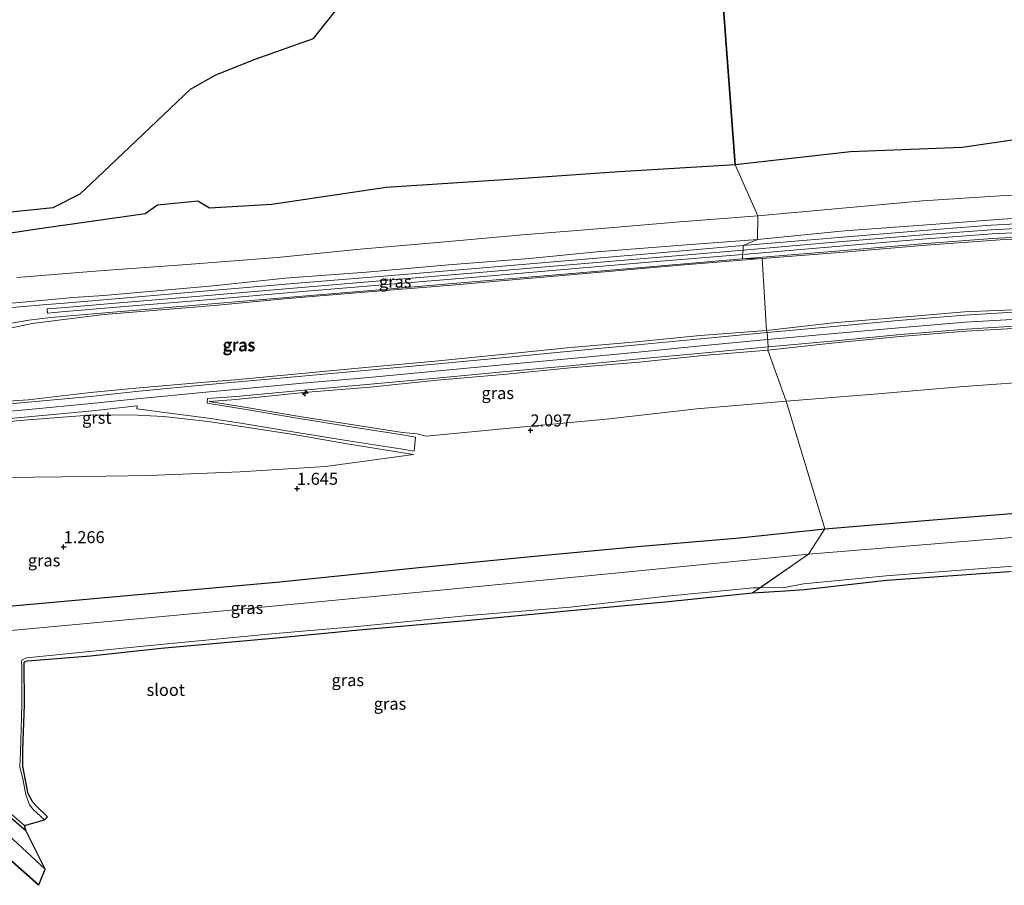
# Model space of a CAD drawing. Units: metres. Extents: x 189993 to 200012, y 499999 to 506253.
# Drawn here: x 192032 to 192236, y 504115 to 504295 of the extents above; entities that cross this region are included whole.
import ezdxf
from ezdxf.enums import TextEntityAlignment as Align

# ---------------------------------------------------------------- set-up
doc = ezdxf.new("R2010")
doc.units = ezdxf.units.M
doc.layers.get('0').update_dxf_attribs({"lineweight": 25})
for name, color, linetype, lineweight in [('B-ME-AL-OVERIG-S-B1', 7, 'Continuous', 18), ('B-ME-GW-KRUINLIJN-L-B1', 93, 'Continuous', 18), ('B-ME-GW-TEENLIJN-L-B1', 93, 'Continuous', 18), ('B-ME-IE-GRASLAND-GV-B6', 93, 'Continuous', 18), ('B-ME-IE-HULPGEOMETRIE-L-B1', 53, 'Continuous', 18), ('B-ME-OG-WATER-GV-B6', 153, 'Continuous', 18), ('B-ME-VH-VERH_SOORT-BETON-OVERIG-GV-B6', 8, 'IE-TERREINAFSCHEIDING-NATUURLIJK-HOUTWAL', 18), ('B-ME-VH-VERH_SOORT-BITUMEN-GV-B6', 8, 'IE-TERREINAFSCHEIDING-NATUURLIJK-HOUTWAL', 18), ('B-ME-VH-VERH_SOORT-GV-B6', 8, 'Continuous', 18)]:
    doc.layers.add(name, color=color, linetype=linetype, lineweight=lineweight)
for name, color, linetype in [('B-ME-GW-HOOGTEPUNT-S-B1', 10, 'Continuous'), ('B-ME-GW-INSTEEKWATERGANG-L-B1', 10, 'Continuous'), ('B-ME-IE-MOERAS-GV-B6', 10, 'Continuous'), ('B-ME-KG-KADASTRAAL-OPNAMEDTMGRENS-L-B1', 10, 'Continuous')]:
    doc.layers.add(name, color=color, linetype=linetype)
doc.styles.add('NLCS-ISO', font='NLCS-ISO.TTF')
doc.linetypes.add('IE-TERREINAFSCHEIDING-NATUURLIJK-HOUTWAL', pattern='A,7,-1.5,[67,NLCS.SHX,S=0.75,R=45,X=0,Y=0],-1.5,7,-1.5,[70,NLCS.SHX,S=0.75,R=0,X=0,Y=0],-1.5', length=20)

# ---------------------------------------------------------------- blocks, each defined once
blk = doc.blocks.new('hecto')
for p, q in [((0, 0.625), (-0.625, 0)), ((0, -0.625), (0, 0.625)), ((-0.625, 0), (0.625, 0)), ((0.625, 0), (0, -0.625))]:
    blk.add_line(p, q)
blk = doc.blocks.new('hoogtepunt')
for p, q in [((-0.5, 0), (0.5, 0)), ((0, 0.5), (0, -0.5))]:
    blk.add_line(p, q)

msp = doc.modelspace()

# ---------------------------------------------------------------- linework, layer by layer
at = {"layer": 'B-ME-GW-INSTEEKWATERGANG-L-B1'}
for points in [[(192199.097, 504188.764, 0.697), (192223.275, 504190.762, 0.733), (192247.381, 504192.701, 0.695), (192269.304, 504193.628, 0.685), (192287.62, 504193.829, 0.71), (192313.821, 504194.114, 0.69), (192337.557, 504193.163, 0.661), (192359.316, 504192.343, 0.643), (192378.319, 504191.74, 0.622), (192401.953, 504190.927, 0.674), (192421.926, 504190.491, 0.649), (192442.728, 504189.633, 0.675), (192462.963, 504188.889, 0.67), (192482.109, 504188.23, 0.741), (192499.981, 504187.733, 0.674), (192520.087, 504187.085, 0.711), (192539.743, 504186.341, 0.685), (192560.411, 504186.287, 0.729)], [(192033.079, 504125.967, -0.576), (192029.382, 504129.194, -0.58), (192028.207, 504133.04, -0.683), (192027.222, 504141.535, -0.651), (192027.45, 504152.682, -0.633), (192027.43, 504160.542, -0.565), (192026.912, 504160.767, -0.562), (192025.754, 504160.729, -0.553), (192017.574, 504160.2, -0.64), (192007.128, 504159.17, -0.653), (192002.934, 504158.69, -0.335), (192002.395, 504159.226, -0.365), (192000.752, 504167.005, 0.33), (192002.115, 504169.012, 0.459), (192006.299, 504170.387, 0.501), (192009.161, 504170.78, 0.668), (192031.762, 504172.922, 0.701), (192060.246, 504175.514, 0.686), (192085.82, 504177.772, 0.618), (192114.695, 504180.737, 0.746), (192139.401, 504183.166, 0.637), (192160.932, 504185.216, 0.715), (192181.337, 504186.947, 0.709), (192199.097, 504188.764, 0.697)]]:
    msp.add_polyline3d(points, dxfattribs=at)
at = {"layer": 'B-ME-GW-KRUINLIJN-L-B1'}
for points in [[(192185.072, 504248.911, 1.46), (192203.154, 504250.689, 1.429), (192219.368, 504251.858, 1.428), (192235.935, 504253.114, 1.441), (192250.774, 504253.977, 1.434), (192266.954, 504254.733, 1.396), (192281.461, 504254.955, 1.454), (192295.792, 504255.123, 1.429), (192313.493, 504255.217, 1.431), (192327.547, 504255.142, 1.405), (192345.247, 504254.439, 1.424), (192362.201, 504253.76, 1.391), (192383.38, 504252.944, 1.452), (192398.259, 504252.497, 1.472), (192413.79, 504251.893, 1.469), (192432.227, 504251.204, 1.45), (192447.727, 504250.619, 1.441), (192466.308, 504249.963, 1.466), (192482.421, 504249.454, 1.446), (192500.44, 504248.764, 1.411), (192516.334, 504248.285, 1.449), (192536.075, 504247.532, 1.452), (192548.073, 504247.298, 1.459)], [(191804.842, 504213.191, 1.471), (191821.846, 504215.201, 1.482), (191843.587, 504217.887, 1.52), (191858.973, 504219.438, 1.454), (191872.08, 504220.87, 1.506), (191894.575, 504223.163, 1.422), (191912.632, 504224.936, 1.475), (191929.041, 504226.522, 1.47), (191944.002, 504227.912, 1.447), (191961.79, 504229.387, 1.434), (191978.756, 504231.286, 1.446), (191995.402, 504232.749, 1.447), (192011.678, 504233.95, 1.462), (192027.853, 504235.429, 1.424), (192042.857, 504236.87, 1.401), (192049.248, 504237.28, 1.47), (192071.908, 504239.292, 1.421), (192086.89, 504240.855, 1.408), (192103.817, 504242.122, 1.412), (192120.86, 504243.632, 1.448), (192137.659, 504244.959, 1.453), (192151.718, 504246.326, 1.448), (192169.458, 504247.734, 1.43), (192185.072, 504248.911, 1.46)], [(192241.534, 504234.434, 5.703), (192228.144, 504233.844, 5.716), (192214.244, 504232.701, 5.719), (192200.824, 504231.579, 5.722), (192186.94, 504229.974, 5.717)], [(192026.171, 504229.69, 1.588), (192034.308, 504231.404, 1.585), (192043.701, 504232.585, 1.574)], [(192241.66, 504232.5045, 5.727), (192228.2596, 504231.7007, 5.783), (192214.434, 504230.5606, 5.781), (192201.0631, 504229.3361, 5.786), (192187.1925, 504228.097, 5.773)], [(192241.868, 504230.604, 5.716), (192228.441, 504229.824, 5.78), (192214.752, 504228.744, 5.778), (192201.187, 504227.452, 5.78), (192187.242, 504225.92, 5.733)], [(192186.94, 504229.974, 5.717), (192173.158, 504228.939, 5.718), (192159.917, 504227.623, 5.744), (192145.506, 504226.376, 5.715), (192131.928, 504225.024, 5.712), (192118.082, 504223.614, 5.749), (192104.291, 504222.378, 5.737), (192090.38, 504221.042, 5.736), (192076.427, 504219.755, 5.752), (192070.244, 504219.259, 5.714), (192055.818, 504217.982, 5.728), (192046.415, 504217.077, 5.755), (192033.46, 504215.6, 5.727), (192018.249, 504214.517, 5.654)], [(192187.1925, 504228.097, 5.773), (192173.3623, 504226.77, 5.773), (192160.2726, 504225.4948, 5.763), (192145.6897, 504224.1305, 5.773), (192132.0609, 504222.8437, 5.756), (192118.0653, 504221.5046, 5.783), (192104.3106, 504220.237, 5.766), (192090.534, 504219.025, 5.769), (192076.5303, 504217.7454, 5.775), (192070.4228, 504217.1726, 5.763), (192056.0391, 504215.8086, 5.756), (192046.5615, 504214.7885, 5.785), (192033.598, 504213.5684, 5.762), (192018.397, 504212.1894, 5.755)], [(192187.242, 504225.92, 5.733), (192173.703, 504224.8, 5.745), (192160.477, 504223.426, 5.762), (192146.17, 504222.261, 5.771), (192132.228, 504220.848, 5.742), (192118.502, 504219.635, 5.775), (192104.552, 504218.224, 5.738), (192090.756, 504217.07, 5.732), (192076.671, 504215.616, 5.702), (192071.115, 504215.244, 5.782), (192078.901, 504213.975, 5.167), (192089.914, 504212.112, 4.201), (192101.12, 504210.371, 3.271), (192111.324, 504208.785, 2.467), (192114.319, 504208.502, 2.215), (192116.216, 504208.066, 2.12)], [(192113.557, 504204.238, 2.071), (192099.773, 504206.475, 3.198), (192089.113, 504208.296, 4.12), (192077.854, 504210.014, 5.024), (192070.9, 504211.073, 5.578), (192061.6, 504212.127, 5.672), (192056.224, 504212.395, 5.682), (192047.01, 504212.447, 5.752), (192033.471, 504211.398, 5.708), (192018.931, 504210.2, 5.708), (192004.636, 504208.578, 5.711), (191991.078, 504207.525, 5.717), (191975.805, 504205.969, 5.708), (191970.031, 504205.076, 5.754), (191965.224, 504203.712, 5.728), (191962.784, 504201.735, 5.633), (191960.64, 504197.842, 5.181), (191960.034, 504194.937, 4.886), (191961.198, 504191.442, 4.483), (191964.879, 504186.817, 3.965), (191975.284, 504177.415, 2.831), (191984.317, 504168.584, 1.723), (192001.054, 504152.01, -0.305)]]:
    msp.add_polyline3d(points, dxfattribs=at)
at = {"layer": 'B-ME-GW-TEENLIJN-L-B1'}
for points in [[(192185.142, 504253.813, -0.154), (192201.968, 504255.304, -0.12), (192219.432, 504256.904, -0.148), (192235.496, 504257.961, -0.126), (192252.705, 504258.655, -0.089), (192266.85, 504259.142, -0.095), (192280.134, 504259.784, -0.166), (192297.108, 504259.827, -0.121), (192313.53, 504260, -0.123), (192328.192, 504259.918, -0.109), (192345.755, 504259.304, -0.138), (192363.444, 504258.617, -0.139), (192381.74, 504257.884, -0.137), (192398.624, 504257.227, -0.131), (192414.215, 504256.625, -0.133), (192431.258, 504255.953, -0.096), (192447.635, 504255.643, -0.116), (192466.189, 504254.793, -0.128), (192482.844, 504254.301, -0.115), (192499.178, 504253.578, -0.14), (192514.535, 504252.8, -0.105), (192533.944, 504252.474, -0.1), (192550.313, 504252.433, -0.035)], [(192031.133, 504241.019, -0.178), (192048.299, 504242.377, -0.112), (192065.551, 504243.649, -0.168), (192085.219, 504245.131, -0.075), (192102.491, 504246.86, -0.141), (192119.348, 504248.303, -0.145), (192136.218, 504249.837, -0.145), (192151.877, 504251.094, -0.165), (192168.937, 504252.545, -0.154), (192185.142, 504253.813, -0.154)], [(192548.011, 504243.084, 1.566), (192535.72, 504243.201, 1.553), (192516.425, 504243.863, 1.58), (192499.802, 504244.536, 1.545), (192482.887, 504245.23, 1.57), (192465.292, 504245.879, 1.569), (192447.599, 504246.491, 1.59), (192432.041, 504247.07, 1.555), (192413.627, 504247.679, 1.579), (192397.694, 504248.271, 1.602), (192383.148, 504248.752, 1.58), (192361.784, 504249.632, 1.579), (192345.46, 504250.153, 1.61), (192326.546, 504250.726, 1.566), (192313.523, 504250.915, 1.566), (192296.013, 504250.865, 1.603), (192281.817, 504250.71, 1.569), (192265.787, 504250.306, 1.585), (192251.345, 504249.689, 1.593), (192235.535, 504248.82, 1.555), (192220.126, 504247.716, 1.581), (192203.009, 504246.275, 1.564), (192186.026, 504244.926, 1.568)], [(192186.026, 504244.926, 1.568), (192169.833, 504243.615, 1.568), (192151.695, 504242.043, 1.544), (192138.086, 504240.859, 1.569), (192120.687, 504239.355, 1.567), (192104.202, 504238.006, 1.551), (192086.721, 504236.558, 1.542), (192072.221, 504235.182, 1.565), (192049.253, 504233.3, 1.555), (192043.701, 504232.585, 1.574)], [(192191.075, 504215.274, 2.11), (192209.292, 504216.746, 2.071), (192227.996, 504218.385, 2.128), (192245.392, 504219.571, 2.116), (192263.869, 504220.343, 2.051), (192301.972, 504221.187, 2.12), (192320.433, 504220.979, 2.078), (192340.128, 504220.551, 2.113), (192359.627, 504219.727, 2.095), (192379.142, 504218.907, 2.093), (192400.981, 504218.239, 2.092), (192419.958, 504217.372, 2.098), (192440.743, 504216.865, 2.106), (192460.4, 504216.523, 2.105), (192479.376, 504215.601, 2.102), (192498.791, 504214.745, 2.076), (192518.402, 504214.104, 2.092), (192537.658, 504213.564, 2.132), (192559.392, 504213.569, 2.11)], [(192116.216, 504208.066, 2.12), (192134.291, 504209.759, 2.127), (192153.618, 504211.592, 2.145), (192172.49, 504213.743, 2.184), (192191.075, 504215.274, 2.11)], [(192001.054, 504152.01, -0.305), (191999.497, 504154.127, -0.282), (191991.697, 504163.732, 0.418), (191988.14, 504168.716, 0.685), (191980.689, 504177.848, 1.259), (191973.432, 504186.091, 1.709), (191966.784, 504194.222, 2.179), (191980.192, 504195.519, 2.161), (191984.993, 504195.621, 2.064), (192003.959, 504197.385, 2.106), (192022.614, 504199.376, 2.115), (192040.525, 504199.581, 2.007), (192058.711, 504199.893, 1.964), (192077.528, 504200.609, 1.938), (192095.321, 504201.728, 1.858), (192113.557, 504204.238, 2.071)]]:
    msp.add_polyline3d(points, dxfattribs=at)
at = {"layer": 'B-ME-IE-GRASLAND-GV-B6'}
for points in [[(192180.443, 504264.416, -0.322), (192204.431, 504267.064, -0.336), (192227.628, 504268.018, -0.324), (192248.944, 504271.093, -0.315)], [(192014.743, 504247.918, -0.303), (192035.37, 504251.011, -0.317), (192057.83, 504254.23, -0.33), (192060.36, 504256.025, -0.329), (192068.762, 504256.842, -0.333), (192071.202, 504255.406, -0.343), (192084.115, 504256.142, -0.309), (192107.866, 504259.681, -0.325), (192132.42, 504261.289, -0.306), (192156.35, 504262.919, -0.317), (192180.443, 504264.416, -0.322)], [(192180.443, 504264.416, -0.322), (192185.142, 504253.813, -0.154), (192168.937, 504252.545, -0.154), (192151.877, 504251.094, -0.165), (192136.218, 504249.837, -0.145), (192119.348, 504248.303, -0.145), (192102.491, 504246.86, -0.141), (192085.219, 504245.131, -0.075), (192065.551, 504243.649, -0.168), (192048.299, 504242.377, -0.112), (192031.133, 504241.019, -0.178)], [(192252.705, 504258.655, -0.089), (192235.496, 504257.961, -0.126), (192219.432, 504256.904, -0.148), (192201.968, 504255.304, -0.12), (192185.142, 504253.813, -0.154), (192180.443, 504264.416, -0.322)], [(192185.142, 504253.813, -0.154), (192201.968, 504255.304, -0.12), (192219.432, 504256.904, -0.148), (192235.496, 504257.961, -0.126), (192252.705, 504258.655, -0.089)], [(192031.133, 504241.019, -0.178), (192048.299, 504242.377, -0.112), (192065.551, 504243.649, -0.168), (192085.219, 504245.131, -0.075), (192102.491, 504246.86, -0.141), (192119.348, 504248.303, -0.145), (192136.218, 504249.837, -0.145), (192151.877, 504251.094, -0.165), (192168.937, 504252.545, -0.154), (192185.142, 504253.813, -0.154), (192185.072, 504248.911, 1.46), (192169.458, 504247.734, 1.43), (192151.718, 504246.326, 1.448), (192137.659, 504244.959, 1.453), (192120.86, 504243.632, 1.448), (192103.817, 504242.122, 1.412), (192086.89, 504240.855, 1.408), (192071.908, 504239.292, 1.421), (192049.248, 504237.28, 1.47), (192042.857, 504236.87, 1.401), (192027.853, 504235.429, 1.424)], [(192185.072, 504248.911, 1.46), (192203.154, 504250.689, 1.429), (192219.368, 504251.858, 1.428), (192235.935, 504253.114, 1.441), (192250.774, 504253.977, 1.434)], [(192250.774, 504253.977, 1.434), (192235.935, 504253.114, 1.441), (192219.368, 504251.858, 1.428), (192203.154, 504250.689, 1.429), (192185.072, 504248.911, 1.46), (192185.142, 504253.813, -0.154)], [(192247.975, 504250.785, 1.549), (192233.882, 504250.044, 1.535), (192219.31, 504248.96, 1.538), (192201.351, 504247.44, 1.526), (192181.971, 504245.78, 1.558), (192182.109, 504246.682, 1.534), (192201.114, 504248.304, 1.512), (192219.505, 504249.83, 1.526), (192233.681, 504250.92, 1.529), (192248.031, 504251.689, 1.528)], [(192247.958, 504252.608, 1.51), (192233.676, 504251.83, 1.507), (192219.521, 504250.775, 1.506), (192201.135, 504249.206, 1.492), (192182.085, 504247.614, 1.513), (192185.072, 504248.911, 1.46)], [(192027.853, 504235.429, 1.424), (192042.857, 504236.87, 1.401), (192049.248, 504237.28, 1.47), (192071.908, 504239.292, 1.421), (192086.89, 504240.855, 1.408), (192103.817, 504242.122, 1.412), (192120.86, 504243.632, 1.448), (192137.659, 504244.959, 1.453), (192151.718, 504246.326, 1.448), (192169.458, 504247.734, 1.43), (192185.072, 504248.911, 1.46), (192182.085, 504247.614, 1.513), (192163.114, 504246.002, 1.513), (192145.093, 504244.475, 1.506), (192126.403, 504242.875, 1.48), (192108.155, 504241.344, 1.483), (192089.482, 504239.783, 1.5), (192070.777, 504238.202, 1.515), (192051.578, 504236.588, 1.507), (192040.241, 504235.624, 1.5), (192037.385, 504235.415, 1.505), (192033.316, 504235.065, 1.467), (192029.258, 504234.723, 1.478)], [(192251.345, 504249.689, 1.593), (192235.535, 504248.82, 1.555), (192220.126, 504247.716, 1.581), (192203.009, 504246.275, 1.564), (192186.026, 504244.926, 1.568), (192181.973, 504244.854, 1.57), (192201.394, 504246.481, 1.55), (192219.217, 504247.986, 1.571), (192233.891, 504249.083, 1.553), (192248.041, 504249.87, 1.569)], [(192241.534, 504234.434, 5.703), (192228.144, 504233.844, 5.716), (192214.244, 504232.701, 5.719), (192200.824, 504231.579, 5.722), (192186.94, 504229.974, 5.717), (192186.026, 504244.926, 1.568), (192203.009, 504246.275, 1.564), (192220.126, 504247.716, 1.581), (192235.535, 504248.82, 1.555), (192251.345, 504249.689, 1.593)], [(192182.109, 504246.682, 1.534), (192181.971, 504245.78, 1.558), (192163.362, 504244.234, 1.539), (192144.795, 504242.665, 1.519), (192126.548, 504241.092, 1.527), (192108.056, 504239.527, 1.519), (192089.652, 504237.997, 1.532), (192070.644, 504236.363, 1.549), (192051.852, 504234.797, 1.535), (192040.434, 504233.849, 1.559), (192037.499, 504233.61, 1.563), (192037.445, 504234.464, 1.53), (192040.317, 504234.692, 1.53), (192051.644, 504235.656, 1.519), (192070.816, 504237.252, 1.532), (192089.455, 504238.843, 1.522), (192108.222, 504240.412, 1.499), (192126.46, 504241.996, 1.497), (192145.124, 504243.558, 1.513), (192163.166, 504245.099, 1.522), (192182.109, 504246.682, 1.534)], [(192029.625, 504231.407, 1.558), (192033.648, 504232.146, 1.56), (192037.586, 504232.62, 1.563), (192040.506, 504232.881, 1.569), (192051.926, 504233.87, 1.55), (192070.813, 504235.429, 1.573), (192089.704, 504237.049, 1.552), (192108.12, 504238.562, 1.542), (192126.612, 504240.178, 1.563), (192144.916, 504241.687, 1.551), (192163.414, 504243.282, 1.558), (192181.973, 504244.854, 1.57), (192186.026, 504244.926, 1.568), (192169.833, 504243.615, 1.568), (192151.695, 504242.043, 1.544), (192138.086, 504240.859, 1.569), (192120.687, 504239.355, 1.567), (192104.202, 504238.006, 1.551), (192086.721, 504236.558, 1.542), (192072.221, 504235.182, 1.565), (192049.253, 504233.3, 1.555), (192043.701, 504232.585, 1.574), (192034.308, 504231.404, 1.585), (192026.171, 504229.69, 1.588)], [(192026.171, 504229.69, 1.588), (192034.308, 504231.404, 1.585), (192043.701, 504232.585, 1.574), (192049.253, 504233.3, 1.555), (192072.221, 504235.182, 1.565), (192086.721, 504236.558, 1.542), (192104.202, 504238.006, 1.551), (192120.687, 504239.355, 1.567), (192138.086, 504240.859, 1.569), (192151.695, 504242.043, 1.544), (192169.833, 504243.615, 1.568), (192186.026, 504244.926, 1.568), (192186.94, 504229.974, 5.717)], [(192241.574, 504234.002, 5.727), (192228.153, 504233.197, 5.783), (192214.304, 504232.055, 5.781), (192200.928, 504230.83, 5.786), (192187.071, 504229.592, 5.763), (192186.94, 504229.974, 5.717), (192200.824, 504231.579, 5.722), (192214.244, 504232.701, 5.719), (192228.144, 504233.844, 5.716), (192241.534, 504234.434, 5.703)], [(192241.868, 504230.604, 5.716), (192228.441, 504229.824, 5.78), (192214.752, 504228.744, 5.778), (192201.187, 504227.452, 5.78), (192187.242, 504225.92, 5.733), (192187.314, 504226.602, 5.783)], [(192191.075, 504215.274, 2.11), (192187.242, 504225.92, 5.733), (192201.187, 504227.452, 5.78), (192214.752, 504228.744, 5.778), (192228.441, 504229.824, 5.78), (192241.868, 504230.604, 5.716)], [(192187.314, 504226.602, 5.783), (192201.274, 504227.85, 5.786), (192214.808, 504229.168, 5.784), (192228.504, 504230.243, 5.79), (192241.854, 504231.076, 5.783)], [(192018.249, 504214.517, 5.654), (192033.46, 504215.6, 5.727), (192046.415, 504217.077, 5.755), (192055.818, 504217.982, 5.728), (192070.244, 504219.259, 5.714), (192076.427, 504219.755, 5.752), (192090.38, 504221.042, 5.736), (192104.291, 504222.378, 5.737), (192118.082, 504223.614, 5.749), (192131.928, 504225.024, 5.712), (192145.506, 504226.376, 5.715), (192159.917, 504227.623, 5.744), (192173.158, 504228.939, 5.718), (192186.94, 504229.974, 5.717), (192187.071, 504229.592, 5.763)], [(192186.94, 504229.974, 5.717), (192173.158, 504228.939, 5.718), (192159.917, 504227.623, 5.744), (192145.506, 504226.376, 5.715), (192131.928, 504225.024, 5.712), (192118.082, 504223.614, 5.749), (192104.291, 504222.378, 5.737), (192090.38, 504221.042, 5.736), (192076.427, 504219.755, 5.752), (192070.244, 504219.259, 5.714), (192055.818, 504217.982, 5.728), (192046.415, 504217.077, 5.755), (192033.46, 504215.6, 5.727), (192018.249, 504214.517, 5.654)], [(192187.071, 504229.592, 5.763), (192173.218, 504228.263, 5.773), (192160.13, 504226.988, 5.763), (192145.55, 504225.624, 5.773), (192131.919, 504224.337, 5.756), (192117.925, 504222.998, 5.783), (192104.176, 504221.731, 5.766), (192090.4, 504220.519, 5.769), (192076.392, 504219.239, 5.775), (192070.282, 504218.666, 5.763), (192055.888, 504217.301, 5.756), (192046.411, 504216.281, 5.785), (192033.46, 504215.062, 5.762), (192018.259, 504213.683, 5.755)], [(192018.792, 504210.719, 5.759), (192033.454, 504212.074, 5.767), (192046.875, 504213.296, 5.782), (192056.121, 504214.308, 5.773), (192056.107, 504213.685, 5.768), (192061.828, 504212.934, 5.749), (192070.997, 504211.799, 5.658), (192078.13, 504210.637, 5.074), (192089.34, 504208.796, 4.148), (192100.053, 504207.088, 3.237), (192110.886, 504205.377, 2.34), (192113.719, 504204.948, 2.069), (192113.966, 504207.806, 2.18), (192111.313, 504208.331, 2.462), (192101.066, 504209.925, 3.274), (192089.848, 504211.722, 4.234), (192078.769, 504213.542, 5.173), (192070.693, 504214.892, 5.807), (192070.741, 504215.856, 5.776), (192076.713, 504216.306, 5.767), (192090.78, 504217.558, 5.779), (192104.656, 504218.818, 5.794), (192118.335, 504220.059, 5.806), (192132.158, 504221.377, 5.793), (192146.025, 504222.668, 5.791), (192160.537, 504224.109, 5.799), (192173.499, 504225.283, 5.791), (192187.314, 504226.602, 5.783), (192187.242, 504225.92, 5.733), (192173.703, 504224.8, 5.745), (192160.477, 504223.426, 5.762), (192146.17, 504222.261, 5.771), (192132.228, 504220.848, 5.742), (192118.502, 504219.635, 5.775), (192104.552, 504218.224, 5.738), (192090.756, 504217.07, 5.732), (192076.671, 504215.616, 5.702), (192071.115, 504215.244, 5.782), (192078.901, 504213.975, 5.167), (192089.914, 504212.112, 4.201), (192101.12, 504210.371, 3.271), (192111.324, 504208.785, 2.467), (192114.319, 504208.502, 2.215), (192116.216, 504208.066, 2.12), (192134.291, 504209.759, 2.127), (192153.618, 504211.592, 2.145), (192172.49, 504213.743, 2.184), (192191.075, 504215.274, 2.11), (192199.097, 504188.764, 0.697)], [(192191.075, 504215.274, 2.11), (192172.49, 504213.743, 2.184), (192153.618, 504211.592, 2.145), (192134.291, 504209.759, 2.127), (192116.216, 504208.066, 2.12), (192114.319, 504208.502, 2.215), (192111.324, 504208.785, 2.467), (192101.12, 504210.371, 3.271), (192089.914, 504212.112, 4.201), (192078.901, 504213.975, 5.167), (192071.115, 504215.244, 5.782), (192076.671, 504215.616, 5.702), (192090.756, 504217.07, 5.732), (192104.552, 504218.224, 5.738), (192118.502, 504219.635, 5.775), (192132.228, 504220.848, 5.742), (192146.17, 504222.261, 5.771), (192160.477, 504223.426, 5.762), (192173.703, 504224.8, 5.745), (192187.242, 504225.92, 5.733), (192191.075, 504215.274, 2.11)], [(192245.392, 504219.571, 2.116), (192227.996, 504218.385, 2.128), (192209.292, 504216.746, 2.071), (192191.075, 504215.274, 2.11)], [(192199.097, 504188.764, 0.697), (192191.075, 504215.274, 2.11), (192209.292, 504216.746, 2.071), (192227.996, 504218.385, 2.128), (192245.392, 504219.571, 2.116)], [(192018.931, 504210.2, 5.708), (192033.471, 504211.398, 5.708), (192047.01, 504212.447, 5.752), (192056.224, 504212.395, 5.682), (192061.6, 504212.127, 5.672), (192070.9, 504211.073, 5.578), (192077.854, 504210.014, 5.024), (192089.113, 504208.296, 4.12), (192099.773, 504206.475, 3.198), (192113.557, 504204.238, 2.071)], [(192113.557, 504204.238, 2.071), (192099.773, 504206.475, 3.198), (192089.113, 504208.296, 4.12), (192077.854, 504210.014, 5.024), (192070.9, 504211.073, 5.578), (192061.6, 504212.127, 5.672), (192056.224, 504212.395, 5.682), (192047.01, 504212.447, 5.752), (192033.471, 504211.398, 5.708), (192018.931, 504210.2, 5.708)], [(192113.557, 504204.238, 2.071), (192095.321, 504201.728, 1.858), (192077.528, 504200.609, 1.938), (192058.711, 504199.893, 1.964), (192040.525, 504199.581, 2.007), (192022.614, 504199.376, 2.115)], [(192022.614, 504199.376, 2.115), (192040.525, 504199.581, 2.007), (192058.711, 504199.893, 1.964), (192077.528, 504200.609, 1.938), (192095.321, 504201.728, 1.858), (192113.557, 504204.238, 2.071)], [(192199.097, 504188.764, 0.697), (192223.275, 504190.762, 0.733), (192247.381, 504192.701, 0.695)], [(192247.381, 504192.701, 0.695), (192223.275, 504190.762, 0.733), (192199.097, 504188.764, 0.697)], [(192009.161, 504170.78, 0.668), (192031.762, 504172.922, 0.701), (192060.246, 504175.514, 0.686), (192085.82, 504177.772, 0.618), (192114.695, 504180.737, 0.746), (192139.401, 504183.166, 0.637), (192160.932, 504185.216, 0.715), (192181.337, 504186.947, 0.709), (192199.097, 504188.764, 0.697)], [(192199.097, 504188.764, 0.697), (192181.337, 504186.947, 0.709), (192160.932, 504185.216, 0.715), (192139.401, 504183.166, 0.637), (192114.695, 504180.737, 0.746), (192085.82, 504177.772, 0.618), (192060.246, 504175.514, 0.686), (192031.762, 504172.922, 0.701), (192009.161, 504170.78, 0.668)], [(192199.097, 504188.764, 0.697), (192195.667, 504183.548, -0.922), (192156.184, 504179.65, -0.937), (192119.914, 504176.129, -0.927), (192074.842, 504171.795, -0.957), (192027.659, 504167.478, -0.933)], [(192237.988, 504187.01, -0.937), (192195.667, 504183.548, -0.922), (192199.097, 504188.764, 0.697)], [(192184.076, 504175.487, -0.405), (192185.6068, 504176.5516, -0.9779), (192190.792, 504176.583, -0.992), (192194.657, 504177.326, -0.988), (192211.815, 504178.999, -1.017), (192237.35, 504180.95, -1.014), (192261.648, 504182.259, -0.95), (192281.179, 504182.915, -0.999), (192300.129, 504182.907, -1.015), (192304.263, 504182.642, -1.06), (192304.669, 504182.432, -1.038), (192304.385, 504182.199, -1.041), (192296.248, 504174.69, -1.002), (192296.693, 504176.453, -0.442), (192303.18, 504181.982, -0.646), (192300.186, 504181.952, -0.521), (192280.883, 504181.873, -0.528), (192261.86, 504181.421, -0.405), (192237.405, 504179.926, -0.455), (192211.984, 504178.099, -0.511), (192194.77, 504176.189, -0.442), (192190.833, 504175.9, -0.734), (192184.076, 504175.487, -0.405)], [(192036.897, 504128.345, -0.815), (192034.607, 504130.381, -0.989), (192033.78, 504131.424, -0.96), (192032.976, 504133.5, -0.95), (192032.434, 504136.523, -0.799), (192031.788, 504139.366, -0.998), (192031.915, 504142.37, -0.992), (192032.182, 504152.169, -0.993), (192032.177, 504160.022, -0.95), (192032.088, 504161.217, -1.012), (192032.232, 504161.594, -1.072), (192032.696, 504161.814, -0.918), (192033.172, 504161.975, -1.03), (192046.256, 504163.296, -1.005), (192060.968, 504164.755, -0.994), (192084.822, 504167.052, -1.006), (192101.97, 504168.491, -0.983), (192124.317, 504170.722, -1.027), (192146.123, 504172.517, -0.989), (192165.618, 504174.753, -0.996), (192184.184, 504176.543, -0.974), (192185.6068, 504176.5516, -0.9779), (192184.076, 504175.487, -0.405), (192165.916, 504173.649, -0.409), (192146.205, 504171.848, -0.525), (192124.431, 504169.765, -0.402), (192102.314, 504167.805, -0.521), (192085.093, 504166.155, -0.493), (192061.112, 504164.005, -0.43), (192046.421, 504162.393, -0.709), (192033.325, 504161.347, -0.496), (192032.842, 504161.244, -0.595), (192032.689, 504161.094, -0.498), (192032.726, 504152.258, -0.697), (192032.407, 504142.879, -0.449), (192032.366, 504139.506, -0.595), (192032.945, 504136.606, -0.545), (192033.484, 504133.736, -0.537), (192034.474, 504132.001, -0.574), (192035.263, 504131.083, -0.616), (192037.512, 504128.931, -0.606), (192036.897, 504128.345, -0.815)], [(192030.152, 504129.392, -1.005), (192032.697, 504127.162, -0.97), (192033.079, 504125.967, -0.576), (192029.382, 504129.194, -0.58)], [(192029.382, 504129.194, -0.58), (192033.079, 504125.967, -0.576), (192037.019, 504118.097, -0.503), (192031.244, 504123.408, -0.45)], [(192028.984, 504120.814, -0.446), (192035.683, 504114.814, -0.47), (192035.6163, 504114.7395, -0.47), (192028.917, 504120.7398, -0.446)]]:
    msp.add_polyline3d(points, dxfattribs=at)
at = {"layer": 'B-ME-IE-HULPGEOMETRIE-L-B1'}
msp.add_polyline3d([(192184.076, 504175.487, -0.405), (192195.667, 504183.548, -0.922), (192199.097, 504188.764, 0.697), (192191.075, 504215.274, 2.11), (192187.242, 504225.92, 5.733), (192187.314, 504226.602, 5.783), (192187.071, 504229.592, 5.763), (192186.94, 504229.974, 5.717), (192186.026, 504244.926, 1.568), (192181.973, 504244.854, 1.57), (192181.971, 504245.78, 1.558), (192182.109, 504246.682, 1.534), (192182.085, 504247.614, 1.513), (192185.072, 504248.911, 1.46), (192185.142, 504253.813, -0.154), (192180.443, 504264.416, -0.322), (192177.537, 504303.377, -0.335)], dxfattribs=at)
at = {"layer": 'B-ME-IE-MOERAS-GV-B6'}
for points in [[(192007.737, 504328.226, -0.331), (192033.81, 504324.683, -0.367), (192058.551, 504321.154, -0.355), (192081.378, 504317.989, -0.323), (192093.732, 504315.911, -0.377), (192098.846, 504315.701, -0.352), (192108.956, 504316.258, -0.332), (192136.726, 504310.688, -0.351), (192157.52, 504306.732, -0.392), (192177.537, 504303.377, -0.335), (192180.443, 504264.416, -0.322)], [(192029.09, 504254.545, -0.615), (192038.715, 504255.555, -0.461), (192044.306, 504258.377, -0.377), (192046.535, 504260.477, -0.372), (192054.636, 504268.116, -0.411), (192067.217, 504280.105, -0.389), (192072.529, 504283.098, -0.341), (192080.7, 504286.355, -0.403), (192092.78, 504290.645, -0.421), (192097.617, 504296.7, -0.521), (192095.928, 504307.14, -0.513), (192091.542, 504314.38, -0.441), (192083.035, 504315.942, -0.572), (192073.648, 504317.701, -0.484), (192066.079, 504317.653, -0.664), (192058.199, 504312.962, -0.554), (192048.028, 504306.403, -0.717), (192037.853, 504303.101, -0.661), (192024.563, 504302.963, -0.565)], [(192248.944, 504271.093, -0.315), (192227.628, 504268.018, -0.324), (192204.431, 504267.064, -0.336), (192180.443, 504264.416, -0.322), (192177.537, 504303.377, -0.335), (192200.704, 504299.991, -0.393), (192231.021, 504298.384, -0.322), (192255.753, 504298.253, -0.364)], [(192180.443, 504264.416, -0.322), (192156.35, 504262.919, -0.317), (192132.42, 504261.289, -0.306), (192107.866, 504259.681, -0.325), (192084.115, 504256.142, -0.309), (192071.202, 504255.406, -0.343), (192068.762, 504256.842, -0.333), (192060.36, 504256.025, -0.329), (192057.83, 504254.23, -0.33), (192035.37, 504251.011, -0.317), (192014.743, 504247.918, -0.303)]]:
    msp.add_polyline3d(points, dxfattribs=at)
at = {"layer": 'B-ME-KG-KADASTRAAL-OPNAMEDTMGRENS-L-B1'}
for points in [[(192184.076, 504175.487, -0.405), (192190.833, 504175.9, -0.734), (192194.77, 504176.189, -0.442), (192211.984, 504178.099, -0.511), (192237.405, 504179.926, -0.455)], [(192028.917, 504120.7398, -0.446), (192035.6163, 504114.7395, -0.47), (192035.683, 504114.814, -0.47), (192037.019, 504118.097, -0.503), (192033.079, 504125.967, -0.576), (192032.697, 504127.162, -0.97), (192036.897, 504128.345, -0.815), (192037.512, 504128.931, -0.606), (192035.263, 504131.083, -0.616), (192034.474, 504132.001, -0.574), (192033.484, 504133.736, -0.537), (192032.945, 504136.606, -0.545), (192032.366, 504139.506, -0.595), (192032.407, 504142.879, -0.449), (192032.726, 504152.258, -0.697), (192032.689, 504161.094, -0.498), (192032.842, 504161.244, -0.595), (192033.325, 504161.347, -0.496), (192046.421, 504162.393, -0.709), (192061.112, 504164.005, -0.43), (192085.093, 504166.155, -0.493), (192102.314, 504167.805, -0.521), (192124.431, 504169.765, -0.402), (192146.205, 504171.848, -0.525), (192165.916, 504173.649, -0.409), (192184.076, 504175.487, -0.405)]]:
    msp.add_polyline3d(points, dxfattribs=at)
at = {"layer": 'B-ME-OG-WATER-GV-B6'}
for points in [[(192024.563, 504302.963, -0.565), (192037.853, 504303.101, -0.661), (192048.028, 504306.403, -0.717), (192058.199, 504312.962, -0.554), (192066.079, 504317.653, -0.664), (192073.648, 504317.701, -0.484), (192083.035, 504315.942, -0.572), (192091.542, 504314.38, -0.441), (192095.928, 504307.14, -0.513), (192097.617, 504296.7, -0.521), (192092.78, 504290.645, -0.421), (192080.7, 504286.355, -0.403), (192072.529, 504283.098, -0.341), (192067.217, 504280.105, -0.389), (192054.636, 504268.116, -0.411), (192046.535, 504260.477, -0.372), (192044.306, 504258.377, -0.377), (192038.715, 504255.555, -0.461), (192029.09, 504254.545, -0.615)], [(192195.667, 504183.548, -0.922), (192237.988, 504187.01, -0.937)], [(192027.659, 504167.478, -0.933), (192074.842, 504171.795, -0.957), (192119.914, 504176.129, -0.927), (192156.184, 504179.65, -0.937), (192195.667, 504183.548, -0.922), (192185.6068, 504176.5516, -0.9779), (192184.184, 504176.543, -0.974), (192165.618, 504174.753, -0.996), (192146.123, 504172.517, -0.989), (192124.317, 504170.722, -1.027), (192101.97, 504168.491, -0.983), (192084.822, 504167.052, -1.006), (192060.968, 504164.755, -0.994), (192046.256, 504163.296, -1.005), (192033.172, 504161.975, -1.03), (192032.696, 504161.814, -0.918), (192032.232, 504161.594, -1.072), (192032.088, 504161.217, -1.012), (192032.177, 504160.022, -0.95), (192032.182, 504152.169, -0.993), (192031.915, 504142.37, -0.992), (192031.788, 504139.366, -0.998), (192032.434, 504136.523, -0.799), (192032.976, 504133.5, -0.95), (192033.78, 504131.424, -0.96), (192034.607, 504130.381, -0.989), (192036.897, 504128.345, -0.815)], [(192237.35, 504180.95, -1.014), (192211.815, 504178.999, -1.017), (192194.657, 504177.326, -0.988), (192190.792, 504176.583, -0.992), (192185.6068, 504176.5516, -0.9779), (192195.667, 504183.548, -0.922)], [(192036.897, 504128.345, -0.815), (192032.697, 504127.162, -0.97), (192030.152, 504129.392, -1.005)]]:
    msp.add_polyline3d(points, dxfattribs=at)
at = {"layer": 'B-ME-VH-VERH_SOORT-BETON-OVERIG-GV-B6'}
for points in [[(192248.041, 504249.87, 1.569), (192233.891, 504249.083, 1.553), (192219.217, 504247.986, 1.571), (192201.394, 504246.481, 1.55), (192181.973, 504244.854, 1.57), (192181.971, 504245.78, 1.558), (192201.351, 504247.44, 1.526), (192219.31, 504248.96, 1.538), (192233.882, 504250.044, 1.535), (192247.975, 504250.785, 1.549)], [(192182.109, 504246.682, 1.534), (192182.085, 504247.614, 1.513), (192201.135, 504249.206, 1.492), (192219.521, 504250.775, 1.506), (192233.676, 504251.83, 1.507), (192247.958, 504252.608, 1.51)], [(192248.031, 504251.689, 1.528), (192233.681, 504250.92, 1.529), (192219.505, 504249.83, 1.526), (192201.114, 504248.304, 1.512), (192182.109, 504246.682, 1.534)], [(192029.258, 504234.723, 1.478), (192033.316, 504235.065, 1.467), (192037.385, 504235.415, 1.505), (192040.241, 504235.624, 1.5), (192051.578, 504236.588, 1.507), (192070.777, 504238.202, 1.515), (192089.482, 504239.783, 1.5), (192108.155, 504241.344, 1.483), (192126.403, 504242.875, 1.48), (192145.093, 504244.475, 1.506), (192163.114, 504246.002, 1.513), (192182.085, 504247.614, 1.513), (192182.109, 504246.682, 1.534), (192163.166, 504245.099, 1.522), (192145.124, 504243.558, 1.513), (192126.46, 504241.996, 1.497), (192108.222, 504240.412, 1.499), (192089.455, 504238.843, 1.522), (192070.816, 504237.252, 1.532), (192051.644, 504235.656, 1.519), (192040.317, 504234.692, 1.53), (192037.445, 504234.464, 1.53), (192037.499, 504233.61, 1.563), (192040.434, 504233.849, 1.559), (192051.852, 504234.797, 1.535), (192070.644, 504236.363, 1.549), (192089.652, 504237.997, 1.532), (192108.056, 504239.527, 1.519), (192126.548, 504241.092, 1.527), (192144.795, 504242.665, 1.519), (192163.362, 504244.234, 1.539), (192181.971, 504245.78, 1.558), (192181.973, 504244.854, 1.57), (192163.414, 504243.282, 1.558), (192144.916, 504241.687, 1.551), (192126.612, 504240.178, 1.563), (192108.12, 504238.562, 1.542), (192089.704, 504237.049, 1.552), (192070.813, 504235.429, 1.573), (192051.926, 504233.87, 1.55), (192040.506, 504232.881, 1.569), (192037.586, 504232.62, 1.563), (192033.648, 504232.146, 1.56), (192029.625, 504231.407, 1.558)]]:
    msp.add_polyline3d(points, dxfattribs=at)
at = {"layer": 'B-ME-VH-VERH_SOORT-BITUMEN-GV-B6'}
msp.add_polyline3d([(192003.8794, 504148.5743, -0.4468), (192031.244, 504123.408, -0.45), (192037.019, 504118.097, -0.503), (192035.683, 504114.814, -0.47), (192028.984, 504120.814, -0.446), (192019.577, 504129.367, -0.456), (192008.077, 504139.928, -0.443), (192000.382, 504147.077, -0.43), (192000.702, 504147.505, -0.405), (192002.716, 504149.65, -0.447), (192003.8794, 504148.5743, -0.4468)], dxfattribs=at)
at = {"layer": 'B-ME-VH-VERH_SOORT-GV-B6'}
for points in [[(192241.854, 504231.076, 5.783), (192228.504, 504230.243, 5.79), (192214.808, 504229.168, 5.784), (192201.274, 504227.85, 5.786), (192187.314, 504226.602, 5.783), (192187.071, 504229.592, 5.763), (192200.928, 504230.83, 5.786), (192214.304, 504232.055, 5.781), (192228.153, 504233.197, 5.783), (192241.574, 504234.002, 5.727)], [(192018.259, 504213.683, 5.755), (192033.46, 504215.062, 5.762), (192046.411, 504216.281, 5.785), (192055.888, 504217.301, 5.756), (192070.282, 504218.666, 5.763), (192076.392, 504219.239, 5.775), (192090.4, 504220.519, 5.769), (192104.176, 504221.731, 5.766), (192117.925, 504222.998, 5.783), (192131.919, 504224.337, 5.756), (192145.55, 504225.624, 5.773), (192160.13, 504226.988, 5.763), (192173.218, 504228.263, 5.773), (192187.071, 504229.592, 5.763)], [(192187.071, 504229.592, 5.763), (192187.314, 504226.602, 5.783), (192173.499, 504225.283, 5.791), (192160.537, 504224.109, 5.799), (192146.025, 504222.668, 5.791), (192132.158, 504221.377, 5.793), (192118.335, 504220.059, 5.806), (192104.656, 504218.818, 5.794), (192090.78, 504217.558, 5.779), (192076.713, 504216.306, 5.767), (192070.741, 504215.856, 5.776), (192070.693, 504214.892, 5.807), (192078.769, 504213.542, 5.173), (192089.848, 504211.722, 4.234), (192101.066, 504209.925, 3.274), (192111.313, 504208.331, 2.462), (192113.966, 504207.806, 2.18), (192113.719, 504204.948, 2.069), (192110.886, 504205.377, 2.34), (192100.053, 504207.088, 3.237), (192089.34, 504208.796, 4.148), (192078.13, 504210.637, 5.074), (192070.997, 504211.799, 5.658), (192061.828, 504212.934, 5.749), (192056.107, 504213.685, 5.768), (192056.121, 504214.308, 5.773), (192046.875, 504213.296, 5.782), (192033.454, 504212.074, 5.767), (192018.792, 504210.719, 5.759)]]:
    msp.add_polyline3d(points, dxfattribs=at)

# ---------------------------------------------------------------- block references
at = {"layer": 'B-ME-AL-OVERIG-S-B1', "rotation": 90}
msp.add_blockref('hecto', (192091.042, 504216.958, 5.645), dxfattribs=at)
at = {"layer": 'B-ME-GW-HOOGTEPUNT-S-B1', "rotation": 90}
for p in [(192137.882, 504209.26, 2.097), (192137.882, 504209.26, 2.097), (192089.372, 504197.143, 1.645), (192089.372, 504197.143, 1.645), (192040.863, 504185.025, 1.266), (192040.863, 504185.025, 1.266)]:
    msp.add_blockref('hoogtepunt', p, dxfattribs=at)

# ---------------------------------------------------------------- texts
at = {"layer": 'B-ME-GW-HOOGTEPUNT-S-B1', "ltscale": 0.2, "style": 'NLCS-ISO'}
for s, p in [('2.097', (192137.882, 504209.26, 2.097)), ('2.097', (192137.882, 504209.26, 2.097)), ('1.645', (192089.372, 504197.143, 1.645)), ('1.645', (192089.372, 504197.143, 1.645)), ('1.266', (192040.863, 504185.025, 1.266)), ('1.266', (192040.863, 504185.025, 1.266))]:
    msp.add_text(s, height=2.5, dxfattribs=at).set_placement(p, align=Align.BOTTOM_LEFT)
at = {"layer": 'B-ME-IE-GRASLAND-GV-B6', "ltscale": 0.2, "style": 'NLCS-ISO'}
for p in [(192109.777, 504240.146), (192077.2419, 504226.892), (192077.364, 504227.0555), (192131.095, 504216.993), (192036.7955, 504182.2285), (192036.7955, 504182.2285), (192078.954, 504172.3495), (192099.9245, 504157.3655), (192108.6974, 504152.4483)]:
    msp.add_text('gras', height=2.5, dxfattribs=at).set_placement(p, align=Align.MIDDLE_CENTER)
at = {"layer": 'B-ME-OG-WATER-GV-B6', "ltscale": 0.2, "style": 'NLCS-ISO'}
msp.add_text('sloot', height=2.5, dxfattribs=at).set_placement((192062.088, 504155.3323), align=Align.MIDDLE_CENTER)
at = {"layer": 'B-ME-VH-VERH_SOORT-GV-B6', "ltscale": 0.2, "style": 'NLCS-ISO'}
msp.add_text('grst', height=2.5, dxfattribs=at).set_placement((192047.7571, 504211.8508), align=Align.MIDDLE_CENTER)

doc.saveas('drawing.dxf')
